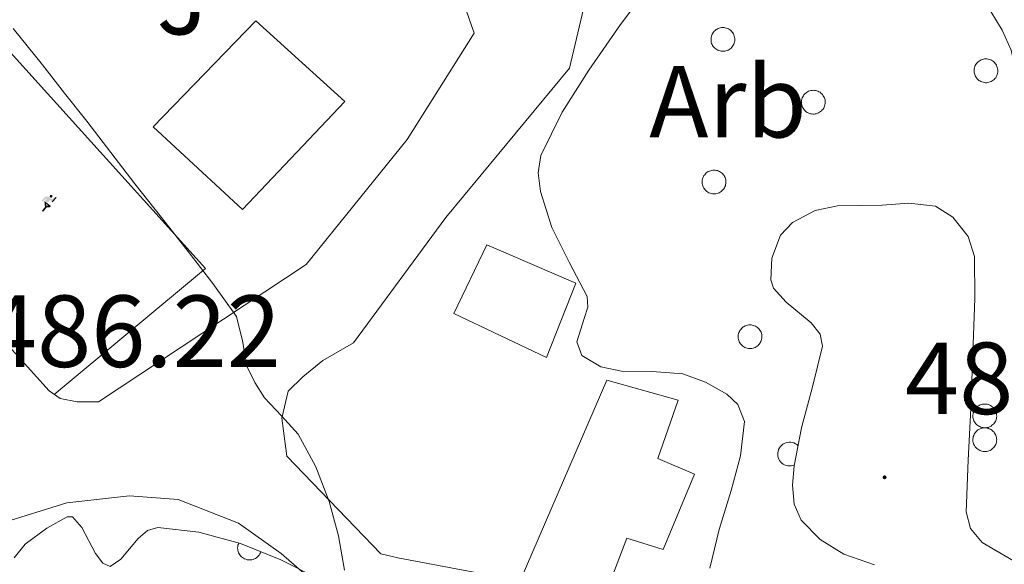
# Model space of a CAD drawing. Units: metres. Extents: x 613232 to 617736, y 4738223 to 4741268.
# Drawn here: x 614990 to 615086, y 4739389 to 4739442 of the extents above; entities that cross this region are included whole.
import ezdxf
from ezdxf.enums import TextEntityAlignment as Align

# ---------------------------------------------------------------- set-up
doc = ezdxf.new("R2010")
doc.units = ezdxf.units.M
doc.header["$MEASUREMENT"] = 0
doc.linetypes.add('TRAZOSX2', pattern=[1.5, 1, -0.5])
for name, color, linetype, lineweight in [('Carátula', 7, 'Continuous', 5), ('Level 15', 1, 'Continuous', 0), ('Level 16', 1, 'Continuous', 0), ('Level 18', 19, 'Continuous', 0), ('Level 19', 252, 'Continuous', 0), ('Level 20', 19, 'Continuous', 0), ('Level 26', 92, 'Continuous', 0), ('Level 35', 92, 'TRAZOSX2', 0), ('Level 36', 19, 'Continuous', 40), ('Level 37', 92, 'Continuous', 0), ('Level 41', 19, 'Continuous', 0), ('Level 5', 36, 'Continuous', 0), ('Level 52', 1, 'Continuous', 13), ('Level 7', 19, 'Continuous', 0)]:
    doc.layers.add(name, color=color, linetype=linetype, lineweight=lineweight)
doc.styles.add('Arial', font='ARIAL.TTF', dxfattribs={"height": 0.2})

# ---------------------------------------------------------------- blocks, each defined once
blk = doc.blocks.new('5PATER')
at = {"layer": 'Carátula', "linetype": 'Continuous', "lineweight": 5}
h = blk.add_hatch(color=250, dxfattribs=at)
edge = h.paths.add_edge_path()
edge.add_ellipse((0, 0.01), major_axis=(-1.33, -1.34), ratio=0.999422, start_angle=0, end_angle=360)
blk = doc.blocks.new('5IDEP')
at = {"layer": 'Carátula', "linetype": 'Continuous', "lineweight": 5, "extrusion": (0, 0, -1)}
blk.add_hatch(color=252, dxfattribs=at).paths.add_polyline_path([(0.53, -0.6), (-1.83, 1.86), (-4, 0.23), (-7.9, 4.22), (-6.63, 5.22), (-3.95, 2.45), (-0.37, 5.18), (2.67, 5.16), (6.43, 1.37), (5.12, 0.32), (1.85, 3.72), (1.26, 3.19), (3.03, 1.36)])
at = {"layer": 'Carátula', "linetype": 'Continuous', "lineweight": 5}
for points in [[(-4.86, -9.44), (-5.14, -9.41), (-5.39, -9.34), (-5.59, -9.17), (-5.73, -8.96), (-5.81, -8.7), (-5.78, -8.42), (-5.67, -8.18), (-3.03, -4.86), (-3.57, 0.33), (-3.39, 0.82), (-1.94, -1.96), (-1.8, -3.67), (-1.18, -5.08), (-4.45, -9.22), (-4.6, -9.35)], [(1.37, -5.18), (-1.18, -5.08), (-1.8, -3.67), (0.33, -3.72), (-1.94, -1.96), (-3.39, 0.82), (2.1, -3.36), (2.29, -3.54), (2.42, -3.79), (2.46, -4.07), (2.44, -4.35), (2.34, -4.6), (2.18, -4.84), (1.95, -4.99), (1.69, -5.12)]]:
    blk.add_hatch(color=252, dxfattribs=at).paths.add_polyline_path(points)
h = blk.add_hatch(color=252, dxfattribs=at)
edge = h.paths.add_edge_path()
edge.add_arc((2.96, 5.54), 1.39, 179.99898, 539.99898)
at = {"layer": 'Carátula', "color": 252, "linetype": 'Continuous', "lineweight": 5}
blk.add_line((4, 0.23), (7.9, 4.22), dxfattribs=at)
at = {"layer": 'Carátula', "color": 252, "linetype": 'Continuous', "lineweight": 5, "flags": 128}
blk.add_lwpolyline([(7.9, 4.22), (4, 0.23)], dxfattribs=at)

msp = doc.modelspace()

# ---------------------------------------------------------------- linework, layer by layer
at = {"layer": 'Level 15', "linetype": 'Continuous', "lineweight": 13}
for points in [[(615012.65, 4739441.86, 483.88), (615021.35, 4739433.97, 483.84), (615011.35, 4739423.4, 484.64), (615002.61, 4739431.48, 484.51), (615012.65, 4739441.86, 483.88)], [(615035.22, 4739419.94, 483.51), (615043.93, 4739416.18, 483.08), (615041.06, 4739408.9, 483.35), (615031.99, 4739413.22, 483.8), (615035.22, 4739419.94, 483.51)], [(615043.86, 4739372.02, 483.64), (615050.34, 4739381.27, 483.18), (615038.5, 4739387.05, 483.92), (615046.96, 4739406.71, 483.04), (615053.94, 4739404.74, 482.68), (615051.96, 4739399.03, 482.93), (615055.54, 4739397.49, 482.77), (615052.48, 4739390.12, 483.02), (615048.92, 4739391.25, 483.26), (615047.28, 4739386.97, 483.32), (615053.01, 4739384.2, 483), (615051.92, 4739382.37, 483.08), (615063.3, 4739374.37, 482.46), (615056.07, 4739364.36, 482.97), (615043.86, 4739372.02, 483.64)]]:
    msp.add_polyline3d(points, dxfattribs=at)
at = {"layer": 'Level 16', "color": 1, "linetype": 'Continuous', "lineweight": 13, "ltscale": 0.5}
for points in [[(615000.37, 4739447.08, 484.45), (615030.55, 4739450.58, 483.83), (615034.01, 4739440.66, 484.05), (615027.43, 4739430.23, 484.83)], [(614981.72, 4739388.57, 487.51), (614988.2, 4739392.84, 487.17), (614994.15, 4739394.68, 486.79), (615000.28, 4739395.37, 486.8), (615005.06, 4739395.01, 486.74), (615010.95, 4739392.69, 486.56), (615015.11, 4739389.75, 486.27), (615028.18, 4739378.34, 485.41), (615034.92, 4739372.18, 484.98), (615040.42, 4739363.5, 484.73)]]:
    msp.add_polyline3d(points, dxfattribs=at)
at = {"layer": 'Level 18', "color": 19, "linetype": 'Continuous', "lineweight": 0}
msp.add_polyline3d([(614972.22, 4739428.02, 486.6), (614987.09, 4739440.45, 485.11), (615007.72, 4739417.62, 484.69), (614992.92, 4739405.3, 486.1)], dxfattribs=at)
at = {"layer": 'Level 20', "color": 19, "linetype": 'Continuous', "lineweight": 0, "ltscale": 0.5}
for points in [[(615038.45, 4739387.08, 484.67), (615026.52, 4739389.33, 485.33), (615024.87, 4739389.72, 485.33), (615015.68, 4739399.25, 485.6), (615015.19, 4739402.97, 485.71), (615015.81, 4739405.62, 485.51), (615017.24, 4739407.01, 485.46), (615019.19, 4739408.63, 485.38), (615022.18, 4739410.36, 485.06), (615031.22, 4739422.6, 484.29), (615043.33, 4739437.22, 482.95), (615045.49, 4739446.52, 482.69), (615048.89, 4739450.63, 482.75), (615079.13, 4739466.36, 480.66), (615091.29, 4739433.28, 480.93), (615094.05, 4739418.72, 481.36), (615105.09, 4739406.69, 481.7)], [(615027.43, 4739430.23, 484.83), (615017.56, 4739418.01, 484.88), (614997.25, 4739404.58, 486.16), (614995.16, 4739404.58, 486.13), (614993.49, 4739404.89, 486.1), (614992.44, 4739405.65, 486.1), (614966.12, 4739434.77, 486.75), (614987.16, 4739453.89, 483.92), (615000.37, 4739447.08, 484.45)]]:
    msp.add_polyline3d(points, dxfattribs=at)
at = {"layer": 'Level 35', "color": 92, "linetype": 'Continuous', "lineweight": 0, "ltscale": 0.5}
for points in [[(615057.04, 4739388.31, 485.27), (615057.96, 4739392.09, 485.14), (615059.12, 4739395.89, 485.01), (615060.05, 4739399.28, 484.92), (615060.45, 4739402.66, 484.85), (615059.78, 4739404.32, 484.84), (615058.72, 4739405.33, 484.87), (615056.62, 4739406.5, 484.97), (615054.39, 4739407.32, 485.14), (615051.39, 4739407.53, 485.5), (615048.39, 4739407.57, 485.87), (615046.38, 4739408.01, 486.08), (615044.53, 4739409.11, 486.24), (615044.04, 4739410.45, 486.32), (615044.75, 4739412.72, 486.41), (615045.1, 4739413.84, 486.45), (615045.05, 4739414.89, 486.5), (615043.3, 4739418.23, 486.65), (615041.59, 4739421.64, 486.74), (615040.47, 4739425.17, 486.27), (615040.25, 4739426.97, 485.9), (615040.53, 4739428.68, 485.67), (615042.61, 4739432.93, 485.37), (615045.22, 4739437.01, 485.11), (615048.3, 4739441.48, 484.83), (615051.54, 4739445.81, 484.58)], [(615084.52, 4739442.78, 482.51), (615085.65, 4739440.95, 482.22), (615086.5, 4739438.97, 482.08), (615087.31, 4739435.46, 482.06), (615088.01, 4739431.94, 482.07), (615089.32, 4739427.52, 482.09), (615090.9, 4739423.19, 482.11), (615092.24, 4739421.23, 482.12), (615095.02, 4739418.76, 482.14), (615096.26, 4739417.44, 482.14), (615097.11, 4739415.88, 482.15), (615097.94, 4739412.53, 482.13)], [(615087.12, 4739388.79, 482.69), (615083.69, 4739390.83, 482.99), (615082.55, 4739392.2, 483.1), (615082.13, 4739393.83, 483.15), (615082.32, 4739398.87, 482.96), (615082.56, 4739403.93, 482.74), (615082.77, 4739409.3, 482.71), (615082.96, 4739414.68, 482.72), (615082.94, 4739418.78, 482.76), (615082.3, 4739420.76, 482.8), (615080.82, 4739422.66, 482.88), (615079.1, 4739423.73, 482.97), (615076.51, 4739424.02, 483.12), (615073.91, 4739423.81, 483.27), (615069.52, 4739423.75, 483.5), (615067.33, 4739423.29, 483.62), (615065.14, 4739422.13, 483.73), (615063.96, 4739420.88, 483.73), (615063.11, 4739418.63, 483.58), (615063, 4739416.52, 483.51), (615063.27, 4739415.7, 483.54), (615064.52, 4739414.34, 483.64), (615066.97, 4739412.31, 483.81), (615067.82, 4739411.21, 483.88), (615068.05, 4739410.01, 483.92), (615067.07, 4739406.06, 483.99), (615066, 4739402.04, 484.05)], [(615066, 4739402.04, 484.05), (615065.29, 4739398.3, 484.09), (615065.12, 4739396.42, 484.11), (615065.3, 4739394.57, 484.13)], [(615065.3, 4739394.57, 484.13), (615065.97, 4739393.01, 484.14), (615067.83, 4739391.11, 484.14), (615070.16, 4739389.67, 484.13), (615073.14, 4739388.63, 483.9)], [(614989.01, 4739389.3, 488.66), (614990.09, 4739390.65, 488.68), (614992.21, 4739392.23, 488.77), (614994.2, 4739393.33, 488.79), (614994.72, 4739393.33, 488.75), (614995.63, 4739392.28, 488.65), (614996.97, 4739389.75, 488.46), (614997.67, 4739388.79, 488.38), (614998.39, 4739388.47, 488.31), (614999.45, 4739389.18, 488.22), (615001.14, 4739391.2, 488.1), (615002.06, 4739392, 488.05), (615003.04, 4739392.28, 488.02), (615007.07, 4739391.82, 487.96), (615011.14, 4739390.73, 487.95), (615015.1, 4739389.13, 488.04), (615018.9, 4739387.21, 488.03)]]:
    msp.add_polyline3d(points, dxfattribs=at)
at = {"layer": 'Level 36', "color": 92, "linetype": 'Continuous', "lineweight": 0}
for points in [[(615057.24, 4739440.45, 0.01), (615057.28, 4739440.55, 0.01), (615057.34, 4739440.66, 0.01), (615057.41, 4739440.75, 0.01), (615057.48, 4739440.84, 0.01), (615057.57, 4739440.92, 0.01), (615057.66, 4739440.99, 0.01), (615057.76, 4739441.05, 0.01), (615057.86, 4739441.1, 0.01), (615057.97, 4739441.14, 0.01), (615058.08, 4739441.17, 0.01), (615058.2, 4739441.19, 0.01), (615058.31, 4739441.19, 0.01), (615058.43, 4739441.19, 0.01), (615058.54, 4739441.17, 0.01), (615058.66, 4739441.15, 0.01), (615058.76, 4739441.11, 0.01), (615058.87, 4739441.06, 0.01), (615058.97, 4739441, 0.01), (615059.06, 4739440.93, 0.01), (615059.15, 4739440.85, 0.01), (615059.22, 4739440.76, 0.01), (615059.29, 4739440.67, 0.01), (615059.35, 4739440.57, 0.01), (615059.4, 4739440.47, 0.01), (615059.44, 4739440.36, 0.01), (615059.46, 4739440.24, 0.01), (615059.48, 4739440.13, 0.01), (615059.48, 4739440.01, 0.01), (615059.48, 4739439.9, 0.01), (615059.46, 4739439.78, 0.01), (615059.43, 4739439.67, 0.01), (615059.38, 4739439.56, 0.01), (615059.33, 4739439.46, 0.01), (615059.27, 4739439.36, 0.01), (615059.2, 4739439.27, 0.01), (615059.12, 4739439.19, 0.01), (615059.03, 4739439.11, 0.01), (615058.94, 4739439.05, 0.01), (615058.83, 4739438.99, 0.01), (615058.73, 4739438.94, 0.01), (615058.62, 4739438.91, 0.01), (615058.5, 4739438.89, 0.01), (615058.39, 4739438.87, 0.01), (615058.27, 4739438.87, 0.01), (615058.16, 4739438.88, 0.01), (615058.04, 4739438.91, 0.01), (615057.93, 4739438.94, 0.01), (615057.83, 4739438.98, 0.01), (615057.72, 4739439.04, 0.01), (615057.63, 4739439.1, 0.01), (615057.54, 4739439.17, 0.01), (615057.46, 4739439.26, 0.01), (615057.38, 4739439.35, 0.01), (615057.32, 4739439.44, 0.01), (615057.27, 4739439.55, 0.01), (615057.22, 4739439.65, 0.01), (615057.19, 4739439.77, 0.01), (615057.17, 4739439.88, 0.01), (615057.16, 4739439.99, 0.01), (615057.16, 4739440.11, 0.01), (615057.18, 4739440.23, 0.01), (615057.2, 4739440.34, 0.01), (615057.24, 4739440.45, 0.01)], [(615082.96, 4739437.38, 0.01), (615083.01, 4739437.49, 0.01), (615083.07, 4739437.59, 0.01), (615083.14, 4739437.68, 0.01), (615083.21, 4739437.77, 0.01), (615083.3, 4739437.85, 0.01), (615083.39, 4739437.92, 0.01), (615083.49, 4739437.98, 0.01), (615083.59, 4739438.03, 0.01), (615083.7, 4739438.07, 0.01), (615083.81, 4739438.1, 0.01), (615083.92, 4739438.12, 0.01), (615084.04, 4739438.13, 0.01), (615084.16, 4739438.12, 0.01), (615084.27, 4739438.1, 0.01), (615084.38, 4739438.08, 0.01), (615084.49, 4739438.04, 0.01), (615084.6, 4739437.99, 0.01), (615084.7, 4739437.93, 0.01), (615084.79, 4739437.86, 0.01), (615084.88, 4739437.78, 0.01), (615084.95, 4739437.69, 0.01), (615085.02, 4739437.6, 0.01), (615085.08, 4739437.5, 0.01), (615085.13, 4739437.4, 0.01), (615085.16, 4739437.29, 0.01), (615085.19, 4739437.17, 0.01), (615085.21, 4739437.06, 0.01), (615085.21, 4739436.94, 0.01), (615085.2, 4739436.83, 0.01), (615085.18, 4739436.71, 0.01), (615085.15, 4739436.6, 0.01), (615085.11, 4739436.49, 0.01), (615085.06, 4739436.39, 0.01), (615085, 4739436.29, 0.01), (615084.93, 4739436.2, 0.01), (615084.85, 4739436.12, 0.01), (615084.76, 4739436.04, 0.01), (615084.66, 4739435.98, 0.01), (615084.56, 4739435.92, 0.01), (615084.46, 4739435.87, 0.01), (615084.34, 4739435.84, 0.01), (615084.23, 4739435.82, 0.01), (615084.12, 4739435.8, 0.01), (615084, 4739435.8, 0.01), (615083.88, 4739435.81, 0.01), (615083.77, 4739435.84, 0.01), (615083.66, 4739435.87, 0.01), (615083.55, 4739435.91, 0.01), (615083.45, 4739435.97, 0.01), (615083.36, 4739436.03, 0.01), (615083.27, 4739436.11, 0.01), (615083.18, 4739436.19, 0.01), (615083.11, 4739436.28, 0.01), (615083.05, 4739436.37, 0.01), (615082.99, 4739436.48, 0.01), (615082.95, 4739436.59, 0.01), (615082.92, 4739436.7, 0.01), (615082.9, 4739436.81, 0.01), (615082.89, 4739436.93, 0.01), (615082.89, 4739437.04, 0.01), (615082.9, 4739437.16, 0.01), (615082.93, 4739437.27, 0.01), (615082.96, 4739437.38, 0.01)], [(615066.08, 4739434.31, 0.01), (615066.13, 4739434.42, 0.01), (615066.19, 4739434.52, 0.01), (615066.25, 4739434.61, 0.01), (615066.33, 4739434.7, 0.01), (615066.42, 4739434.78, 0.01), (615066.51, 4739434.85, 0.01), (615066.6, 4739434.91, 0.01), (615066.71, 4739434.96, 0.01), (615066.82, 4739435, 0.01), (615066.93, 4739435.03, 0.01), (615067.04, 4739435.05, 0.01), (615067.16, 4739435.06, 0.01), (615067.28, 4739435.05, 0.01), (615067.39, 4739435.03, 0.01), (615067.5, 4739435.01, 0.01), (615067.61, 4739434.97, 0.01), (615067.72, 4739434.92, 0.01), (615067.82, 4739434.86, 0.01), (615067.91, 4739434.79, 0.01), (615067.99, 4739434.71, 0.01), (615068.07, 4739434.63, 0.01), (615068.14, 4739434.53, 0.01), (615068.2, 4739434.43, 0.01), (615068.25, 4739434.33, 0.01), (615068.28, 4739434.22, 0.01), (615068.31, 4739434.11, 0.01), (615068.33, 4739433.99, 0.01), (615068.33, 4739433.87, 0.01), (615068.32, 4739433.76, 0.01), (615068.3, 4739433.64, 0.01), (615068.27, 4739433.53, 0.01), (615068.23, 4739433.42, 0.01), (615068.18, 4739433.32, 0.01), (615068.12, 4739433.22, 0.01), (615068.04, 4739433.13, 0.01), (615067.96, 4739433.05, 0.01), (615067.88, 4739432.97, 0.01), (615067.78, 4739432.91, 0.01), (615067.68, 4739432.85, 0.01), (615067.57, 4739432.81, 0.01), (615067.46, 4739432.77, 0.01), (615067.35, 4739432.75, 0.01), (615067.24, 4739432.73, 0.01), (615067.12, 4739432.73, 0.01), (615067, 4739432.74, 0.01), (615066.89, 4739432.77, 0.01), (615066.78, 4739432.8, 0.01), (615066.67, 4739432.84, 0.01), (615066.57, 4739432.9, 0.01), (615066.47, 4739432.96, 0.01), (615066.38, 4739433.04, 0.01), (615066.3, 4739433.12, 0.01), (615066.23, 4739433.21, 0.01), (615066.17, 4739433.31, 0.01), (615066.11, 4739433.41, 0.01), (615066.07, 4739433.51, 0.01), (615066.04, 4739433.63, 0.01), (615066.02, 4739433.74, 0.01), (615066.01, 4739433.86, 0.01), (615066.01, 4739433.97, 0.01), (615066.02, 4739434.09, 0.01), (615066.05, 4739434.2, 0.01), (615066.08, 4739434.31, 0.01)], [(615056.37, 4739426.5, 0.01), (615056.42, 4739426.61, 0.01), (615056.47, 4739426.71, 0.01), (615056.54, 4739426.8, 0.01), (615056.62, 4739426.89, 0.01), (615056.7, 4739426.97, 0.01), (615056.79, 4739427.04, 0.01), (615056.89, 4739427.1, 0.01), (615057, 4739427.15, 0.01), (615057.1, 4739427.19, 0.01), (615057.22, 4739427.22, 0.01), (615057.33, 4739427.24, 0.01), (615057.45, 4739427.25, 0.01), (615057.56, 4739427.24, 0.01), (615057.68, 4739427.22, 0.01), (615057.79, 4739427.2, 0.01), (615057.9, 4739427.16, 0.01), (615058, 4739427.11, 0.01), (615058.1, 4739427.05, 0.01), (615058.2, 4739426.98, 0.01), (615058.28, 4739426.9, 0.01), (615058.36, 4739426.81, 0.01), (615058.43, 4739426.72, 0.01), (615058.48, 4739426.62, 0.01), (615058.53, 4739426.52, 0.01), (615058.57, 4739426.41, 0.01), (615058.6, 4739426.29, 0.01), (615058.61, 4739426.18, 0.01), (615058.62, 4739426.06, 0.01), (615058.61, 4739425.95, 0.01), (615058.59, 4739425.83, 0.01), (615058.56, 4739425.72, 0.01), (615058.52, 4739425.61, 0.01), (615058.47, 4739425.51, 0.01), (615058.4, 4739425.41, 0.01), (615058.33, 4739425.32, 0.01), (615058.25, 4739425.24, 0.01), (615058.16, 4739425.16, 0.01), (615058.07, 4739425.1, 0.01), (615057.97, 4739425.04, 0.01), (615057.86, 4739424.99, 0.01), (615057.75, 4739424.96, 0.01), (615057.64, 4739424.94, 0.01), (615057.52, 4739424.92, 0.01), (615057.41, 4739424.92, 0.01), (615057.29, 4739424.93, 0.01), (615057.18, 4739424.95, 0.01), (615057.07, 4739424.99, 0.01), (615056.96, 4739425.03, 0.01), (615056.86, 4739425.09, 0.01), (615056.76, 4739425.15, 0.01), (615056.67, 4739425.23, 0.01), (615056.59, 4739425.31, 0.01), (615056.52, 4739425.4, 0.01), (615056.45, 4739425.49, 0.01), (615056.4, 4739425.6, 0.01), (615056.36, 4739425.7, 0.01), (615056.32, 4739425.82, 0.01), (615056.3, 4739425.93, 0.01), (615056.29, 4739426.05, 0.01), (615056.3, 4739426.16, 0.01), (615056.31, 4739426.28, 0.01), (615056.33, 4739426.39, 0.01), (615056.37, 4739426.5, 0.01)], [(615059.89, 4739411.36, 0.01), (615059.94, 4739411.47, 0.01), (615059.99, 4739411.57, 0.01), (615060.06, 4739411.66, 0.01), (615060.14, 4739411.75, 0.01), (615060.22, 4739411.83, 0.01), (615060.31, 4739411.9, 0.01), (615060.41, 4739411.96, 0.01), (615060.51, 4739412.01, 0.01), (615060.62, 4739412.05, 0.01), (615060.74, 4739412.08, 0.01), (615060.85, 4739412.1, 0.01), (615060.96, 4739412.11, 0.01), (615061.08, 4739412.1, 0.01), (615061.2, 4739412.09, 0.01), (615061.31, 4739412.06, 0.01), (615061.42, 4739412.02, 0.01), (615061.52, 4739411.97, 0.01), (615061.62, 4739411.91, 0.01), (615061.71, 4739411.84, 0.01), (615061.8, 4739411.76, 0.01), (615061.88, 4739411.68, 0.01), (615061.94, 4739411.58, 0.01), (615062, 4739411.48, 0.01), (615062.05, 4739411.38, 0.01), (615062.09, 4739411.27, 0.01), (615062.12, 4739411.16, 0.01), (615062.13, 4739411.04, 0.01), (615062.14, 4739410.93, 0.01), (615062.13, 4739410.81, 0.01), (615062.11, 4739410.69, 0.01), (615062.08, 4739410.58, 0.01), (615062.04, 4739410.47, 0.01), (615061.98, 4739410.37, 0.01), (615061.92, 4739410.27, 0.01), (615061.85, 4739410.18, 0.01), (615061.77, 4739410.1, 0.01), (615061.68, 4739410.02, 0.01), (615061.59, 4739409.96, 0.01), (615061.49, 4739409.9, 0.01), (615061.38, 4739409.86, 0.01), (615061.27, 4739409.82, 0.01), (615061.16, 4739409.8, 0.01), (615061.04, 4739409.79, 0.01), (615060.92, 4739409.78, 0.01), (615060.81, 4739409.79, 0.01), (615060.7, 4739409.82, 0.01), (615060.58, 4739409.85, 0.01), (615060.48, 4739409.89, 0.01), (615060.38, 4739409.95, 0.01), (615060.28, 4739410.01, 0.01), (615060.19, 4739410.09, 0.01), (615060.11, 4739410.17, 0.01), (615060.04, 4739410.26, 0.01), (615059.97, 4739410.36, 0.01), (615059.92, 4739410.46, 0.01), (615059.88, 4739410.57, 0.01), (615059.84, 4739410.68, 0.01), (615059.82, 4739410.79, 0.01), (615059.81, 4739410.91, 0.01), (615059.82, 4739411.02, 0.01), (615059.83, 4739411.14, 0.01), (615059.85, 4739411.25, 0.01), (615059.89, 4739411.36, 0.01)], [(615082.85, 4739403.61, 0.01), (615082.9, 4739403.72, 0.01), (615082.95, 4739403.82, 0.01), (615083.02, 4739403.92, 0.01), (615083.1, 4739404, 0.01), (615083.18, 4739404.08, 0.01), (615083.27, 4739404.15, 0.01), (615083.37, 4739404.21, 0.01), (615083.47, 4739404.27, 0.01), (615083.58, 4739404.31, 0.01), (615083.7, 4739404.34, 0.01), (615083.81, 4739404.35, 0.01), (615083.92, 4739404.36, 0.01), (615084.04, 4739404.36, 0.01), (615084.16, 4739404.34, 0.01), (615084.27, 4739404.31, 0.01), (615084.38, 4739404.27, 0.01), (615084.48, 4739404.22, 0.01), (615084.58, 4739404.16, 0.01), (615084.67, 4739404.09, 0.01), (615084.76, 4739404.02, 0.01), (615084.84, 4739403.93, 0.01), (615084.9, 4739403.84, 0.01), (615084.96, 4739403.74, 0.01), (615085.01, 4739403.63, 0.01), (615085.05, 4739403.52, 0.01), (615085.08, 4739403.41, 0.01), (615085.09, 4739403.29, 0.01), (615085.1, 4739403.18, 0.01), (615085.09, 4739403.06, 0.01), (615085.07, 4739402.95, 0.01), (615085.04, 4739402.84, 0.01), (615085, 4739402.73, 0.01), (615084.94, 4739402.63, 0.01), (615084.88, 4739402.53, 0.01), (615084.81, 4739402.44, 0.01), (615084.73, 4739402.35, 0.01), (615084.64, 4739402.28, 0.01), (615084.55, 4739402.21, 0.01), (615084.45, 4739402.16, 0.01), (615084.34, 4739402.11, 0.01), (615084.23, 4739402.07, 0.01), (615084.12, 4739402.05, 0.01), (615084, 4739402.04, 0.01), (615083.88, 4739402.04, 0.01), (615083.77, 4739402.05, 0.01), (615083.66, 4739402.07, 0.01), (615083.54, 4739402.1, 0.01), (615083.44, 4739402.15, 0.01), (615083.34, 4739402.2, 0.01), (615083.24, 4739402.27, 0.01), (615083.15, 4739402.34, 0.01), (615083.07, 4739402.42, 0.01), (615083, 4739402.51, 0.01), (615082.93, 4739402.61, 0.01), (615082.88, 4739402.71, 0.01), (615082.84, 4739402.82, 0.01), (615082.8, 4739402.93, 0.01), (615082.78, 4739403.05, 0.01), (615082.77, 4739403.16, 0.01), (615082.77, 4739403.28, 0.01), (615082.79, 4739403.39, 0.01), (615082.81, 4739403.51, 0.01), (615082.85, 4739403.61, 0.01)], [(615082.85, 4739401.29, 0.01), (615082.9, 4739401.4, 0.01), (615082.95, 4739401.5, 0.01), (615083.02, 4739401.59, 0.01), (615083.1, 4739401.68, 0.01), (615083.18, 4739401.76, 0.01), (615083.27, 4739401.83, 0.01), (615083.37, 4739401.89, 0.01), (615083.47, 4739401.94, 0.01), (615083.58, 4739401.98, 0.01), (615083.69, 4739402.01, 0.01), (615083.81, 4739402.03, 0.01), (615083.92, 4739402.04, 0.01), (615084.04, 4739402.03, 0.01), (615084.16, 4739402.01, 0.01), (615084.27, 4739401.99, 0.01), (615084.38, 4739401.95, 0.01), (615084.48, 4739401.9, 0.01), (615084.58, 4739401.84, 0.01), (615084.67, 4739401.77, 0.01), (615084.76, 4739401.69, 0.01), (615084.84, 4739401.61, 0.01), (615084.9, 4739401.51, 0.01), (615084.96, 4739401.41, 0.01), (615085.01, 4739401.31, 0.01), (615085.05, 4739401.2, 0.01), (615085.08, 4739401.09, 0.01), (615085.09, 4739400.97, 0.01), (615085.1, 4739400.85, 0.01), (615085.09, 4739400.74, 0.01), (615085.07, 4739400.63, 0.01), (615085.04, 4739400.51, 0.01), (615085, 4739400.41, 0.01), (615084.94, 4739400.3, 0.01), (615084.88, 4739400.2, 0.01), (615084.81, 4739400.11, 0.01), (615084.73, 4739400.03, 0.01), (615084.64, 4739399.95, 0.01), (615084.55, 4739399.89, 0.01), (615084.45, 4739399.83, 0.01), (615084.34, 4739399.79, 0.01), (615084.23, 4739399.75, 0.01), (615084.12, 4739399.73, 0.01), (615084, 4739399.71, 0.01), (615083.88, 4739399.71, 0.01), (615083.77, 4739399.73, 0.01), (615083.66, 4739399.75, 0.01), (615083.54, 4739399.78, 0.01), (615083.44, 4739399.82, 0.01), (615083.34, 4739399.88, 0.01), (615083.24, 4739399.94, 0.01), (615083.15, 4739400.02, 0.01), (615083.07, 4739400.1, 0.01), (615083, 4739400.19, 0.01), (615082.93, 4739400.29, 0.01), (615082.88, 4739400.39, 0.01), (615082.84, 4739400.5, 0.01), (615082.8, 4739400.61, 0.01), (615082.78, 4739400.72, 0.01), (615082.77, 4739400.84, 0.01), (615082.77, 4739400.95, 0.01), (615082.79, 4739401.07, 0.01), (615082.81, 4739401.18, 0.01), (615082.85, 4739401.29, 0.01)]]:
    msp.add_polyline3d(points, close=True, dxfattribs=at)
for points in [[(615065.67, 4739400.28, 0.01), (615065.55, 4739400.39, 0.01), (615065.41, 4739400.48, 0.01), (615065.26, 4739400.55, 0.01), (615065.11, 4739400.6, 0.01), (615064.95, 4739400.62, 0.01), (615064.79, 4739400.63, 0.01), (615064.62, 4739400.61, 0.01), (615064.47, 4739400.57, 0.01), (615064.32, 4739400.5, 0.01), (615064.18, 4739400.42, 0.01), (615064.05, 4739400.32, 0.01), (615063.94, 4739400.2, 0.01), (615063.85, 4739400.06, 0.01), (615063.77, 4739399.92, 0.01), (615063.72, 4739399.76, 0.01), (615063.69, 4739399.6, 0.01), (615063.68, 4739399.44, 0.01), (615063.7, 4739399.28, 0.01), (615063.73, 4739399.12, 0.01), (615063.79, 4739398.97, 0.01), (615063.87, 4739398.83, 0.01), (615063.97, 4739398.7, 0.01), (615064.09, 4739398.58, 0.01), (615064.22, 4739398.49, 0.01), (615064.36, 4739398.41, 0.01), (615064.52, 4739398.35, 0.01), (615064.67, 4739398.32, 0.01), (615064.84, 4739398.31, 0.01), (615065, 4739398.31, 0.01), (615065.16, 4739398.35, 0.01), (615065.31, 4739398.4, 0.01)], [(615010.98, 4739390.77, 0.01), (615010.93, 4739390.66, 0.01), (615010.89, 4739390.54, 0.01), (615010.87, 4739390.42, 0.01), (615010.86, 4739390.29, 0.01), (615010.87, 4739390.17, 0.01), (615010.88, 4739390.05, 0.01), (615010.91, 4739389.93, 0.01), (615010.96, 4739389.81, 0.01), (615011.01, 4739389.7, 0.01), (615011.07, 4739389.6, 0.01), (615011.15, 4739389.5, 0.01), (615011.24, 4739389.41, 0.01), (615011.33, 4739389.34, 0.01), (615011.43, 4739389.27, 0.01), (615011.54, 4739389.21, 0.01), (615011.66, 4739389.17, 0.01), (615011.78, 4739389.13, 0.01), (615011.9, 4739389.11, 0.01), (615012.02, 4739389.11, 0.01), (615012.14, 4739389.11, 0.01), (615012.26, 4739389.13, 0.01), (615012.38, 4739389.16, 0.01), (615012.5, 4739389.21, 0.01), (615012.61, 4739389.26, 0.01), (615012.71, 4739389.33, 0.01), (615012.8, 4739389.41, 0.01), (615012.89, 4739389.5, 0.01), (615012.97, 4739389.59, 0.01), (615013.04, 4739389.69, 0.01), (615013.09, 4739389.81, 0.01), (615013.13, 4739389.92, 0.01)]]:
    msp.add_polyline3d(points, dxfattribs=at)
at = {"layer": 'Level 5', "color": 36, "linetype": 'Continuous', "lineweight": 0}
msp.add_polyline3d([(614988.92, 4739441.11, 485.01), (614991.78, 4739437.54, 485.01), (614993.94, 4739434.79, 485.01), (614996.1, 4739432.04, 485.01), (614998.45, 4739428.98, 485.01), (615000.8, 4739425.91, 485.01), (615003.4, 4739422.6, 485.01), (615006.02, 4739419.3, 485.01), (615008.43, 4739416.15, 485.01), (615010.74, 4739412.92, 485.01), (615011.35, 4739410.54, 485.01), (615011.76, 4739408.05, 485.01), (615012.55, 4739406.48, 485.01), (615013.5, 4739404.98, 485.01), (615015.16, 4739403.21, 485.01), (615016.77, 4739401.4, 485.01), (615018.52, 4739398.21, 485.01), (615019.82, 4739394.81, 485.01), (615020.71, 4739391.47, 485.01), (615021.31, 4739388.1, 485.01)], dxfattribs=at)
at = {"layer": 'Level 52', "color": 1, "linetype": 'Continuous', "lineweight": 13}
for points in [[(615012.65, 4739441.86, 483.88), (615021.35, 4739433.97, 483.84), (615011.35, 4739423.4, 484.64), (615002.61, 4739431.48, 484.51), (615012.65, 4739441.86, 483.88)], [(615035.22, 4739419.94, 483.51), (615043.93, 4739416.18, 483.08), (615041.06, 4739408.9, 483.35), (615031.99, 4739413.22, 483.8), (615035.22, 4739419.94, 483.51)], [(615043.86, 4739372.02, 483.64), (615050.34, 4739381.27, 483.18), (615038.5, 4739387.05, 483.92), (615046.96, 4739406.71, 483.04), (615053.94, 4739404.74, 482.68), (615051.96, 4739399.03, 482.93), (615055.54, 4739397.49, 482.77), (615052.48, 4739390.12, 483.02), (615048.92, 4739391.25, 483.26), (615047.28, 4739386.97, 483.32), (615053.01, 4739384.2, 483), (615051.92, 4739382.37, 483.08), (615063.3, 4739374.37, 482.46), (615056.07, 4739364.36, 482.97), (615043.86, 4739372.02, 483.64)]]:
    msp.add_polyline3d(points, close=True, dxfattribs=at)

# ---------------------------------------------------------------- block references
at = {"layer": 'Level 19', "color": 252, "linetype": 'Continuous', "lineweight": 0, "xscale": 0.09999983015004542, "yscale": 0.09999983015004542}
msp.add_blockref('5IDEP', (614992.32, 4739424.13, 485.38), dxfattribs=at)
at = {"layer": 'Level 7', "color": 19, "linetype": 'Continuous', "lineweight": 0, "xscale": 0.09999983015004542, "yscale": 0.09999983015004542}
msp.add_blockref('5PATER', (615074.14, 4739397.19, 481.64), dxfattribs=at)

# ---------------------------------------------------------------- texts
at = {"layer": 'Level 26', "color": 92, "linetype": 'Continuous', "lineweight": 0, "style": 'Arial'}
msp.add_text('J', height=7, dxfattribs=at).set_placement((615005.482, 4739444.03, 483.98), align=Align.MIDDLE_CENTER)
at = {"layer": 'Level 37', "color": 92, "linetype": 'Continuous', "lineweight": 0, "style": 'Arial'}
msp.add_text('Arb', height=7, dxfattribs=at).set_placement((615058.817, 4739433.94, 481.71), align=Align.MIDDLE_CENTER)
at = {"layer": 'Level 41', "color": 19, "linetype": 'Continuous', "lineweight": 0, "style": 'Arial'}
for s, p in [('486.22', (614985.94, 4739405.8, 486.23)), ('481.63', (615076.13, 4739401.19, 481.64))]:
    msp.add_text(s, height=7, dxfattribs=at).set_placement(p, align=Align.BOTTOM_LEFT)

doc.saveas('drawing.dxf')
